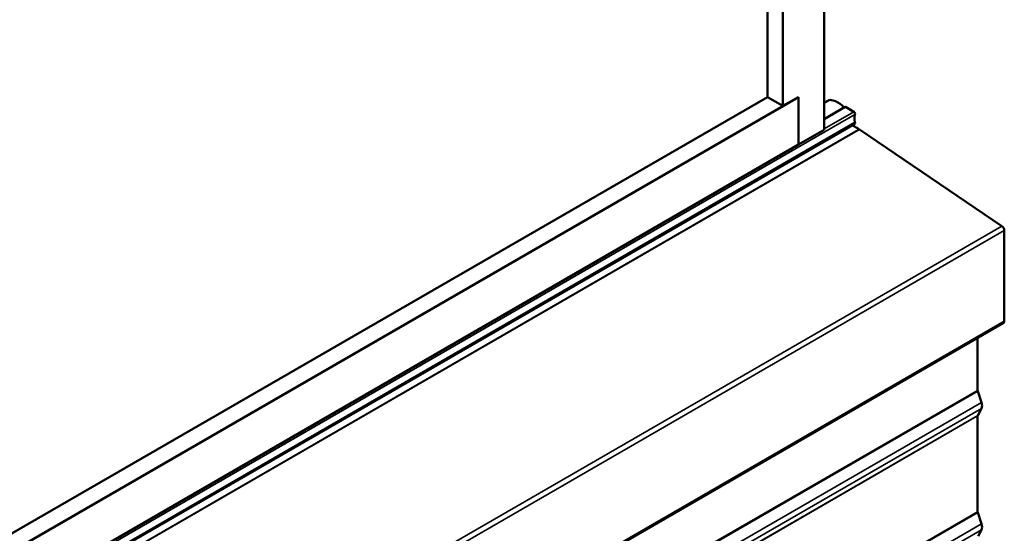
# Model space of a CAD drawing. Units: inches. Extents: x 0.6 to 33.4, y 0.6 to 21.4.
# Drawn here: x 29.7 to 31.4, y 15 to 15.9 of the extents above; entities that cross this region are included whole.
import ezdxf

# ---------------------------------------------------------------- set-up
doc = ezdxf.new("R2010")
doc.units = ezdxf.units.IN
doc.header["$LTSCALE"] = 2
doc.header["$MEASUREMENT"] = 0
doc.layers.add('Visible (ANSI)', color=7, linetype='Continuous', lineweight=50)
doc.layers.add('Visible Narrow (ANSI)', color=7, linetype='Continuous', lineweight=35)

msp = doc.modelspace()

# ---------------------------------------------------------------- linework, layer by layer
at = {"layer": 'Visible (ANSI)'}
for p, q in [((31.08348, 15.67484), (31.08348, 20.67588)), ((31.01277, 15.71567), (31.01277, 20.55341)), ((30.98626, 15.73097), (30.98626, 20.5381)), ((26.96529, 13.37885), (31.03929, 15.73097)), ((26.96529, 13.40947), (30.98626, 15.73097)), ((30.98626, 15.73097), (31.01277, 15.71567)), ((31.01277, 15.71567), (31.03929, 15.73097)), ((31.03929, 15.64933), (31.03929, 15.73097)), ((31.03929, 15.73097), (31.03929, 15.64933)), ((31.08348, 15.72089), (31.09104, 15.72525)), ((31.08348, 15.69329), (31.11951, 15.71409)), ((31.13443, 15.70585), (31.12029, 15.71401)), ((26.89335, 13.23579), (31.136, 15.68528)), ((31.1317, 15.6828), (31.14395, 15.67572)), ((31.03929, 15.64933), (31.08348, 15.67484)), ((31.14434, 15.67548), (31.38858, 15.50979)), ((26.93878, 13.28189), (31.03929, 15.64933)), ((31.39272, 15.5022), (31.39272, 15.34641)), ((31.39139, 15.34348), (27.14875, 12.89399)), ((31.34689, 15.31779), (31.34689, 15.22786)), ((31.34711, 15.22664), (31.35345, 15.20727)), ((31.35345, 15.19701), (31.34711, 15.18497)), ((31.34689, 15.18399), (31.34689, 15.01951)), ((31.34711, 15.01828), (31.35345, 14.99891)), ((31.35345, 14.98866), (31.34785, 14.97803))]:
    msp.add_line(p, q, dxfattribs=at)
for centre, major_axis, ratio, start_param, end_param in [((31.10686, 15.71156), (-0.01692, 0.01273), 0.4025427, 4.3317856, 6.113539), ((31.12029, 15.71273), (-0.00078, 0.00135), 0.5773503, 5.4977871, 6.2831853), ((31.13443, 15.70329), (-0.00156, 0.00271), 0.5773503, 3.5871539, 5.4977871), ((31.15318, 15.68481), (-0.0125, 0.02165), 0.5773503, 0.4455613, 1.1252351), ((31.13443, 15.68798), (0.00156, -0.00271), 0.5773503, 0, 1.1252351), ((31.14395, 15.6705), (0.0032, -0.00554), 0.5773503, 2.268928, 2.3561945), ((31.38819, 15.50481), (0.0032, -0.00554), 0.5773503, 0.7853982, 2.268928), ((31.38819, 15.34902), (0.0032, -0.00554), 0.5773503, 0, 0.7853982), ((31.34916, 15.22656), (0.0016, -0.00277), 0.5773503, 3.9269908, 4.3633231), ((31.34393, 15.20764), (0.00743, -0.01287), 0.5773503, 0.3490659, 1.2217305), ((31.34916, 15.18268), (-0.0016, 0.00277), 0.5773503, 0.3490659, 0.7853982), ((31.34916, 15.0182), (0.0016, -0.00277), 0.5773503, 3.9269908, 4.3633231), ((31.34393, 14.99928), (0.00743, -0.01287), 0.5773503, 0.3490659, 1.2217305)]:
    msp.add_ellipse(centre, major_axis=major_axis, ratio=ratio, start_param=start_param, end_param=end_param, dxfattribs=at)
at = {"layer": 'Visible Narrow (ANSI)'}
for p, q in [((31.08348, 15.69276), (31.12029, 15.71401)), ((26.89388, 13.25175), (31.13652, 15.70124)), ((31.08348, 15.67643), (31.13443, 15.70585)), ((26.89388, 13.23814), (31.13652, 15.68763)), ((26.90131, 13.22623), (31.14395, 15.67572)), ((26.9017, 13.22599), (31.14434, 15.67548)), ((27.14594, 13.0603), (31.38858, 15.50979)), ((27.15007, 13.05271), (31.39272, 15.5022)), ((27.15007, 12.89692), (31.39272, 15.34641)), ((27.10425, 12.77837), (31.34689, 15.22786)), ((27.10447, 12.77715), (31.34711, 15.22664)), ((27.11081, 12.75778), (31.35345, 15.20727)), ((27.11081, 12.74752), (31.35345, 15.19701)), ((27.10425, 12.7345), (31.34689, 15.18399)), ((27.10447, 12.73548), (31.34711, 15.18497)), ((30.95599, 14.79382), (31.34689, 15.01951)), ((30.95716, 14.79314), (31.34711, 15.01828)), ((27.11081, 12.53917), (31.35345, 14.98866)), ((30.95153, 14.76686), (31.35345, 14.99891))]:
    msp.add_line(p, q, dxfattribs=at)

doc.saveas('drawing.dxf')
